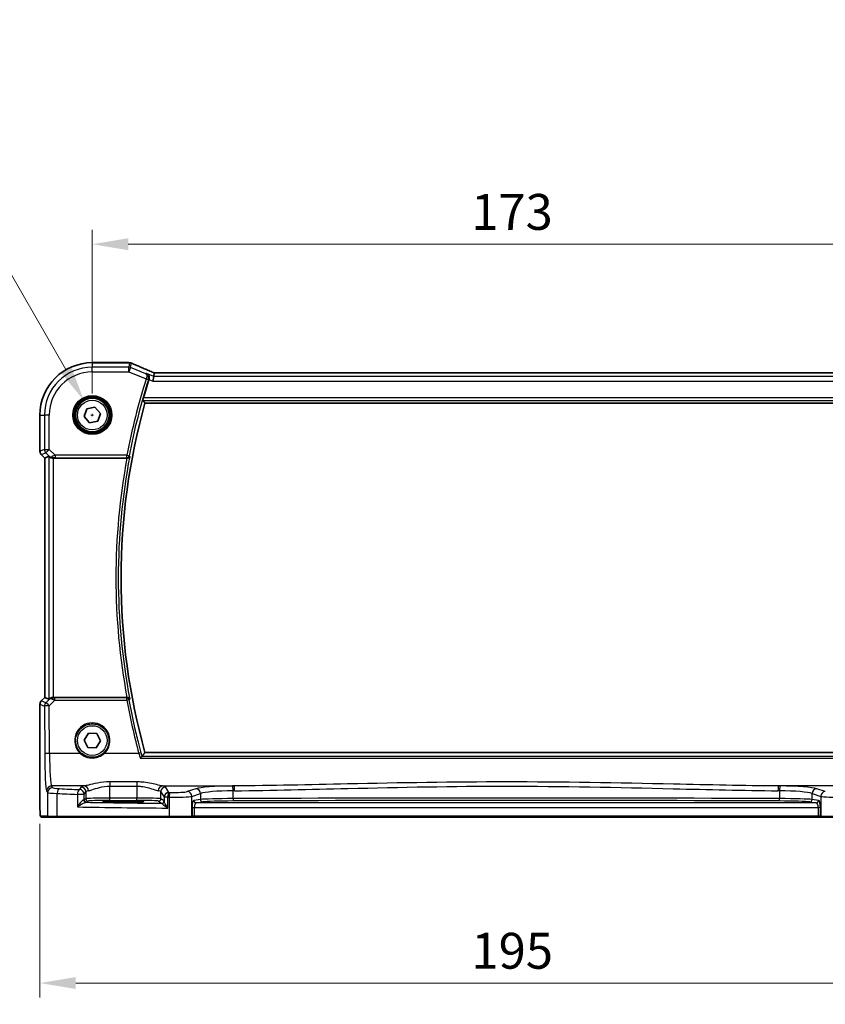
# Model space of a CAD drawing. Units: millimetres. Extents: x 0 to 6100, y 0 to 1124.
# Drawn here: x 1781 to 1949, y 378 to 584 of the extents above; entities that cross this region are included whole.
import ezdxf

# ---------------------------------------------------------------- set-up
doc = ezdxf.new("R2010")
doc.units = ezdxf.units.MM
for name, color, linetype, lineweight in [('Dimension (ISO)', 7, 'Continuous', 18), ('Visible (ISO)', 7, 'Continuous', 35), ('Visible Narrow (ISO)', 7, 'Continuous', 25)]:
    doc.layers.add(name, color=color, linetype=linetype, lineweight=lineweight)
doc.styles.add('Note Text (TK)', font='txt')
doc.dimstyles.new('Default - Method 1b (TK)', dxfattribs={"dimscale": 3, "dimtxt": 2.5, "dimasz": 2.5, "dimexe": 1, "dimexo": 1.5, "dimgap": 1, "dimtad": 1, "dimtoh": 1, "dimrnd": 1e-08, "dimdsep": 46, "dimtxsty": 'Note Text (TK)', "dimcen": 0.09, "dimdle": 5, "dimclrd": 100, "dimclre": 100, "dimclrt": 7, "dimadec": 1, "dimazin": 1, "dimtfac": 1, "dimtmove": 0, "dimatfit": 3, "dimfxl": 1, "dimtolj": 1, "dimlwd": -1, "dimlwe": -1, "dimarcsym": 0})

# ---------------------------------------------------------------- blocks, each defined once
blk = doc.blocks.new('*D25')
at = {"layer": 'Defpoints', "color": 0}
for p in [(1969.24, 537.28), (1796.24, 501.59), (1969.24, 501.59)]:
    blk.add_point(p, dxfattribs=at)
at = {"layer": 'Dimension (ISO)', "color": 100}
for p, q in [((1796.24, 506.09), (1796.24, 540.28)), ((1969.24, 506.09), (1969.24, 540.28)), ((1803.74, 537.28), (1961.74, 537.28))]:
    blk.add_line(p, q, dxfattribs=at)
for points in [[(1803.74, 538.53), (1803.74, 536.03), (1796.24, 537.28)], [(1961.74, 538.53), (1961.74, 536.03), (1969.24, 537.28)]]:
    blk.add_solid(points, dxfattribs=at)
at = {"layer": 'Dimension (ISO)', "color": 7, "insert": (1875.42, 544.03), "char_height": 7.5, "attachment_point": 4, "style": 'Note Text (TK)'}
blk.add_mtext('\\A1;173', dxfattribs=at)
blk = doc.blocks.new('*D26')
at = {"layer": 'Defpoints', "color": 0}
for p in [(1785.3, 420.66), (1980.19, 420.66), (1980.19, 382.91)]:
    blk.add_point(p, dxfattribs=at)
at = {"layer": 'Dimension (ISO)', "color": 100}
for p, q in [((1785.3, 416.16), (1785.3, 379.91)), ((1980.19, 416.16), (1980.19, 379.91)), ((1792.8, 382.91), (1972.69, 382.91))]:
    blk.add_line(p, q, dxfattribs=at)
for points in [[(1792.8, 384.16), (1792.8, 381.66), (1785.3, 382.91)], [(1972.69, 384.16), (1972.69, 381.66), (1980.19, 382.91)]]:
    blk.add_solid(points, dxfattribs=at)
at = {"layer": 'Dimension (ISO)', "color": 7, "insert": (1873.18, 389.66), "char_height": 7.5, "attachment_point": 4, "style": 'Note Text (TK)'}
blk.add_mtext('\\A1; 195', dxfattribs=at)
blk = doc.blocks.new('*D45')
at = {"layer": 'Defpoints', "color": 0}
for p in [(1794.49, 504.62), (1797.99, 498.56)]:
    blk.add_point(p, dxfattribs=at)
at = {"layer": 'Dimension (ISO)', "color": 100}
for p, q in [((1634.28, 534.13), (1777.46, 534.13)), ((1777.46, 534.13), (1790.74, 511.11)), ((1795.97, 501.59), (1796.51, 501.59)), ((1796.24, 501.32), (1796.24, 501.86))]:
    blk.add_line(p, q, dxfattribs=at)
blk.add_solid([(1791.83, 511.74), (1789.66, 510.49), (1794.49, 504.62)], dxfattribs=at)
at = {"layer": 'Dimension (ISO)', "color": 7, "insert": (1634.28, 547.96), "char_height": 7.5, "attachment_point": 4, "style": 'Note Text (TK)'}
blk.add_mtext('\\A1; 4-M4 六角穴付ボルト\\P4-M4 Countersunk hole', dxfattribs=at)

msp = doc.modelspace()

# ---------------------------------------------------------------- linework, layer by layer
at = {"layer": 'Visible (ISO)'}
for p, q in [((1803.891, 512.5333), (1796.2447, 512.5333)), ((1809.0676, 509.6672), (1809.2039, 510.3753)), ((1956.0709, 510.3761), (1809.4185, 510.3761)), ((1809.0676, 509.6672), (1808.8752, 508.6686)), ((1807.2506, 504.0871), (1958.2388, 504.0871)), ((1794.5452, 501.2528), (1795.1055, 502.8918)), ((1795.1055, 502.8918), (1796.805, 503.226)), ((1796.805, 503.226), (1797.9442, 501.9213)), ((1785.2985, 501.5871), (1785.2985, 494.0236)), ((1795.6844, 499.9482), (1794.5452, 501.2528)), ((1797.3839, 500.2824), (1795.6844, 499.9482)), ((1797.9442, 501.9213), (1797.3839, 500.2824)), ((1786.2985, 492.6094), (1785.5914, 493.3165)), ((1786.2985, 492.6094), (1786.2999, 492.6099)), ((1786.2985, 442.5648), (1786.2985, 492.6094)), ((1787.1646, 492.9681), (1786.2999, 492.6099)), ((1788.1632, 492.5871), (1803.4806, 492.5871)), ((1785.5914, 441.8577), (1786.2985, 442.5648)), ((1786.2985, 442.5648), (1786.2999, 442.5642)), ((1787.1646, 442.2061), (1786.2999, 442.5642)), ((1803.4806, 442.5871), (1788.1632, 442.5871)), ((1785.2985, 441.1506), (1785.2985, 420.6622)), ((1794.5136, 433.6445), (1795.4289, 435.115)), ((1795.4289, 435.115), (1797.16, 435.0575)), ((1797.16, 435.0575), (1797.9758, 433.5296)), ((1795.3294, 432.1166), (1794.5136, 433.6445)), ((1797.0605, 432.0592), (1795.3294, 432.1166)), ((1797.9758, 433.5296), (1797.0605, 432.0592)), ((1958.2388, 431.0871), (1807.2506, 431.0871)), ((1803.7447, 420.965), (1801.7447, 420.965)), ((1801.7447, 420.7374), (1803.7447, 420.7374)), ((1785.6257, 417.5871), (1787.1099, 417.5871)), ((1789.0079, 417.5871), (1787.1099, 417.5871)), ((1812.3357, 417.5871), (1789.0079, 417.5871)), ((1816.8576, 417.5871), (1812.3357, 417.5871)), ((1816.8576, 417.5871), (1816.9022, 417.5871)), ((1816.9022, 417.5871), (1817.5784, 417.5871)), ((1817.5784, 417.5871), (1947.911, 417.5871)), ((1947.911, 417.5871), (1948.5872, 417.5871)), ((1948.5872, 417.5871), (1948.6318, 417.5871)), ((1953.1537, 417.5871), (1948.6318, 417.5871))]:
    msp.add_line(p, q, dxfattribs=at)
msp.add_circle((1796.2447, 501.5871), 3.5, dxfattribs=at)
for centre, radius, start, end in [((1796.2447, 501.5871), 10.9462, 90, 180), ((1803.891, 511.5333), 1, 87.615191, 90), ((1804.0406, 511.5271), 1, 66.057538, 87.659221), ((1937.8161, 467.5871), 136.1838, 162.30173, 163.985455), ((1937.8161, 467.5871), 135.5714, 164.381502, 195.618498), ((1786.2985, 494.0236), 1, 180, 225), ((1786.2985, 441.1506), 1, 135, 180)]:
    msp.add_arc(centre, radius, start, end, dxfattribs=at)
for centre, major_axis, ratio, start_param, end_param in [((1816.9195, 513.3697), (20.7909, -0.005), 0.05176438, 4.03772351, 4.04685797), ((1809.8215, 510.2476), (-2.0245, 0.8102), 0.05045404, 1.18174772, 1.28674367), ((1809.4185, 510.4725), (-1.8935, 0), 0.05094445, 1.45936294, 1.57080424), ((1788.1632, 491.9656), (-0.9993, 1.0021), 0.03700701, 5.73664382, 6.2679172), ((1788.1632, 492.4996), (1, 0), 0.08748866, 1.57079633, 1.70494446), ((1788.1632, 443.2086), (-0.9993, -1.0021), 0.03700701, 0.01526811, 0.54654149), ((1788.1632, 442.6746), (-1, 0), 0.08748866, 1.4366482, 1.57079633), ((1801.7447, 420.8512), (-3.2582, 0), 0.0349208, 4.71238898, 7.85398163), ((1803.7447, 420.8512), (3.2582, 0), 0.0349208, 4.71238898, 7.85398163)]:
    msp.add_ellipse(centre, major_axis=major_axis, ratio=ratio, start_param=start_param, end_param=end_param, dxfattribs=at)
for points, knots in [([(1809.0158, 510.4604), (1808.6896, 510.5989), (1808.3671, 510.7363), (1807.7301, 511.0089), (1807.4156, 511.144), (1806.7956, 511.4115), (1806.49, 511.544), (1805.8886, 511.8059), (1805.5928, 511.9353), (1805.0115, 512.1908), (1804.7262, 512.3169), (1804.4464, 512.4411)], [-1.303050328, -1.303050328, -1.303050328, -1.303050328, -1.252154027, -1.252154027, -1.201257727, -1.201257727, -1.150361426, -1.150361426, -1.099465126, -1.099465126, -1.048568826, -1.048568826, -1.048568826, -1.048568826]), ([(1807.5957, 510.2559), (1807.5969, 510.2554), (1807.5982, 510.2548), (1807.7361, 510.1895), (1807.8593, 510.0866), (1808.0211, 509.8535), (1808.0748, 509.7391), (1808.1306, 509.5116), (1808.1421, 509.4053), (1808.1319, 509.1995), (1808.1151, 509.1037), (1808.0849, 509.0098)], [-0.000606705, -0.000606705, -0.000606705, -0.000606705, 0, 0, 0.066869845, 0.066869845, 0.113812201, 0.113812201, 0.149142015, 0.149142015, 0.179082891, 0.179082891, 0.179082891, 0.179082891]), ([(1806.8169, 504.6596), (1806.8134, 504.6644), (1806.8123, 504.678), (1806.8162, 504.7276), (1806.8225, 504.7675), (1806.8405, 504.8589), (1806.8536, 504.9166), (1806.8838, 505.037), (1806.9006, 505.0992), (1806.9174, 505.1577)], [0.0031498098, 0.0031498098, 0.0031498098, 0.0031498098, 0.0189200927, 0.0189200927, 0.0378401854, 0.0378401854, 0.0571706751, 0.0571706751, 0.075250625, 0.075250625, 0.075250625, 0.075250625]), ([(1787.3288, 492.8409), (1787.3368, 492.8338), (1787.345, 492.8267), (1787.4142, 492.7694), (1787.4943, 492.7164), (1787.6835, 492.6334), (1787.7929, 492.6037), (1787.9441, 492.5879), (1787.9863, 492.5858), (1788.0295, 492.5863)], [0.3797471219, 0.3797471219, 0.3797471219, 0.3797471219, 0.3845079388, 0.3845079388, 0.4191014132, 0.4191014132, 0.4536948877, 0.4536948877, 0.4663146534, 0.4663146534, 0.4663146534, 0.4663146534]), ([(1803.5338, 492.5868), (1803.5851, 492.5864), (1803.6349, 492.593), (1803.7402, 492.6205), (1803.793, 492.6441), (1803.8937, 492.7072), (1803.9391, 492.749), (1804.0121, 492.8424), (1804.0391, 492.8952), (1804.0555, 492.9506), (1804.0558, 492.9515), (1804.056, 492.9524)], [-0.0835981218, -0.0835981218, -0.0835981218, -0.0835981218, -0.0679825358, -0.0679825358, -0.0483815629, -0.0483815629, -0.0249015531, -0.0249015531, 0, 0, 0.0004310569, 0.0004310569, 0.0004310569, 0.0004310569]), ([(1787.3288, 442.3333), (1787.3333, 442.3373), (1787.3379, 442.3413), (1787.4149, 442.4071), (1787.5258, 442.4771), (1787.7277, 442.553), (1787.8333, 442.5781), (1787.9723, 442.5874), (1788.0009, 442.5881), (1788.0295, 442.5879)], [0.0613254841, 0.0613254841, 0.0613254841, 0.0613254841, 0.0640488287, 0.0640488287, 0.1063173925, 0.1063173925, 0.1386693278, 0.1386693278, 0.1469168433, 0.1469168433, 0.1469168433, 0.1469168433]), ([(1804.056, 442.2217), (1804.0558, 442.2227), (1804.0555, 442.2236), (1804.0422, 442.2686), (1804.022, 442.3115), (1803.9689, 442.3903), (1803.9363, 442.4267), (1803.8529, 442.4959), (1803.7998, 442.5278), (1803.6922, 442.5684), (1803.6412, 442.5806), (1803.5696, 442.5868), (1803.5518, 442.5875), (1803.5338, 442.5873)], [-0.0833207194, -0.0833207194, -0.0833207194, -0.0833207194, -0.0828930131, -0.0828930131, -0.0629091441, -0.0629091441, -0.0437040443, -0.0437040443, -0.0219991688, -0.0219991688, -0.0054245849, -0.0054245849, 0, 0, 0, 0]), ([(1806.2632, 429.892), (1806.264, 429.893), (1806.2648, 429.894), (1806.3057, 429.9443), (1806.3459, 429.992), (1806.4223, 430.0795), (1806.4587, 430.1198), (1806.5285, 430.1929), (1806.5613, 430.2249), (1806.6069, 430.2637), (1806.6224, 430.2747), (1806.6331, 430.2789)], [-0.0809346941, -0.0809346941, -0.0809346941, -0.0809346941, -0.080546833, -0.080546833, -0.0612932494, -0.0612932494, -0.0425823631, -0.0425823631, -0.0223512849, -0.0223512849, -0.0075146244, -0.0075146244, -0.0075146244, -0.0075146244]), ([(1785.6193, 417.5871), (1785.6028, 417.5871), (1785.587, 417.5887), (1785.5673, 417.5925), (1785.5637, 417.5933), (1785.555, 417.5954), (1785.5501, 417.5967), (1785.5358, 417.6013), (1785.5267, 417.6052), (1785.5045, 417.6164), (1785.4929, 417.6243), (1785.4606, 417.6493), (1785.4466, 417.665), (1785.3899, 417.7384), (1785.3859, 417.7852), (1785.3617, 417.9547), (1785.351, 418.0891), (1785.3365, 418.3464), (1785.3317, 418.4506), (1785.3199, 418.7563), (1785.314, 418.9747), (1785.3005, 419.6649), (1785.2985, 420.1708), (1785.2985, 420.6622)], [0, 0, 0, 0, 0.012766906, 0.012766906, 0.01463081, 0.01463081, 0.016461258, 0.016461258, 0.020132349, 0.020132349, 0.026500678, 0.026500678, 0.041208578, 0.041208578, 0.101047017, 0.101047017, 0.171185477, 0.171185477, 0.211695059, 0.211695059, 0.283160241, 0.283160241, 0.430585526, 0.430585526, 0.430585526, 0.430585526])]:
    msp.add_open_spline(points, degree=3, knots=knots, dxfattribs=at)
for points, degree in [([(1809.2079, 510.3767), (1809.2055, 510.3767), (1809.2041, 510.3762), (1809.2039, 510.3753)], 3), ([(1808.0849, 509.0098), (1808.0825, 509.0024), (1808.0801, 508.9949), (1808.0778, 508.9876)], 3), ([(1806.8169, 504.6596), (1807.0338, 504.3729), (1807.2506, 504.0871)], 2), ([(1803.5338, 492.5868), (1803.5156, 492.587), (1803.4977, 492.5871), (1803.4806, 492.5871)], 3), ([(1803.4806, 442.5871), (1803.4977, 442.5871), (1803.5156, 442.5872), (1803.5338, 442.5873)], 3), ([(1806.6331, 430.2789), (1806.6385, 430.2811), (1806.6421, 430.2833), (1806.6438, 430.2855)], 3), ([(1807.2506, 431.0871), (1806.9472, 430.6872), (1806.6438, 430.2855)], 2), ([(1785.6201, 417.5871), (1785.6199, 417.5871), (1785.6225, 417.5871), (1785.6257, 417.5871)], 3)]:
    msp.add_open_spline(points, degree=degree, dxfattribs=at)
at = {"layer": 'Visible Narrow (ISO)'}
for p, q in [((1796.2447, 512.5319), (1796.2447, 512.5333)), ((1796.2447, 512.5319), (1803.891, 512.5319)), ((1796.2447, 512.5319), (1796.2447, 511.5886)), ((1804.0406, 512.5258), (1803.8601, 511.5886)), ((1803.891, 512.5333), (1803.891, 512.5319)), ((1804.231, 511.5172), (1804.4115, 512.4543)), ((1803.8601, 511.5886), (1796.2447, 511.5886)), ((1796.2447, 510.59), (1796.2447, 511.5886)), ((1796.2447, 510.59), (1803.8601, 510.59)), ((1803.8601, 510.59), (1803.8601, 511.5886)), ((1804.231, 511.5172), (1803.8601, 510.59)), ((1803.8601, 510.59), (1807.5052, 509.1319)), ((1807.4496, 510.2297), (1804.231, 511.5172)), ((1809.0676, 509.6672), (1807.5957, 510.2559)), ((1809.4185, 510.3747), (1809.4185, 510.3761)), ((1809.4185, 510.3747), (1956.0709, 510.3747)), ((1807.5052, 509.1319), (1807.9797, 508.9806)), ((1808.0778, 508.9876), (1808.8752, 508.6686)), ((1808.8752, 508.6686), (1956.6142, 508.6686)), ((1956.4219, 509.6672), (1809.0676, 509.6672)), ((1806.8169, 504.6596), (1958.6725, 504.6596)), ((1958.5721, 505.1577), (1806.9174, 505.1577)), ((1785.2999, 501.5871), (1785.2985, 501.5871)), ((1785.2999, 494.0236), (1785.2999, 501.5871)), ((1785.2999, 501.5871), (1786.2432, 501.5871)), ((1786.2432, 501.5871), (1786.2432, 494.4143)), ((1787.2418, 501.5871), (1786.2432, 501.5871)), ((1787.2418, 494.4143), (1787.2418, 501.5871)), ((1785.2999, 494.0236), (1785.2985, 494.0236)), ((1786.2432, 494.4143), (1785.2999, 494.0236)), ((1786.2432, 494.4143), (1787.2418, 494.4143)), ((1787.2418, 494.4143), (1786.5357, 493.7082)), ((1788.4797, 493.1765), (1787.2418, 494.4143)), ((1785.5914, 493.3165), (1785.5924, 493.3174)), ((1785.5924, 493.3174), (1786.5357, 493.7082)), ((1786.2999, 492.6099), (1785.5924, 493.3174)), ((1786.2999, 442.5642), (1786.2999, 492.6099)), ((1786.5357, 493.7082), (1787.3154, 492.9285)), ((1787.1646, 492.9681), (1787.1646, 442.2061)), ((1787.3154, 492.9285), (1787.3288, 492.8409)), ((1788.0171, 492.6671), (1788.0295, 492.5863)), ((1788.1632, 442.5871), (1788.1632, 492.5871)), ((1803.458, 493.1765), (1788.4797, 493.1765)), ((1788.4797, 493.1765), (1788.4797, 492.6784)), ((1788.4797, 492.6784), (1803.458, 492.6784)), ((1803.458, 493.1765), (1803.9473, 493.0833)), ((1803.458, 492.6784), (1803.458, 493.1765)), ((1785.5924, 441.8567), (1786.2999, 442.5642)), ((1787.3288, 442.3333), (1787.3142, 442.2379)), ((1788.0162, 442.501), (1788.0295, 442.5879)), ((1788.4356, 442.0369), (1788.4356, 442.4914)), ((1803.4544, 442.4914), (1788.4356, 442.4914)), ((1803.4544, 442.0369), (1803.4544, 442.4914)), ((1785.2985, 441.1506), (1785.2999, 441.1506)), ((1785.2999, 441.1506), (1786.2514, 440.7565)), ((1785.2999, 420.6622), (1785.2999, 441.1506)), ((1785.5924, 441.8567), (1785.5914, 441.8577)), ((1786.5439, 441.4626), (1785.5924, 441.8567)), ((1786.2514, 440.7565), (1786.297, 430.819)), ((1787.3142, 442.2379), (1786.5439, 441.4626)), ((1787.25, 440.8436), (1788.4356, 442.0369)), ((1787.2956, 430.9062), (1787.25, 440.8436)), ((1788.4356, 442.0369), (1803.4544, 442.0369)), ((1793.7186, 430.9062), (1787.2956, 430.9062)), ((1805.9725, 430.9062), (1798.7708, 430.9062)), ((1958.8564, 430.2789), (1806.6331, 430.2789)), ((1806.2632, 429.892), (1959.2263, 429.892)), ((1794.5597, 424.0884), (1787.7005, 424.0884)), ((1787.9088, 423.7408), (1787.7005, 424.0884)), ((1793.9019, 423.8755), (1793.5755, 423.3305)), ((1799.8937, 424.9391), (1799.8937, 424.0564)), ((1805.5811, 424.9391), (1799.8937, 424.9391)), ((1799.8937, 424.0564), (1805.5811, 424.0564)), ((1799.8937, 421.5699), (1799.8937, 424.0564)), ((1805.5811, 424.9391), (1805.5811, 424.0564)), ((1805.5811, 424.0564), (1805.5811, 421.5699)), ((1810.9152, 424.0884), (1825.8622, 424.0884)), ((1812.2542, 422.7382), (1811.5729, 423.8755)), ((1954.5743, 424.0884), (1939.6273, 424.0884)), ((1786.7019, 423.0922), (1786.9102, 422.7446)), ((1786.9102, 422.7446), (1786.9102, 417.7871)), ((1788.9081, 417.7871), (1788.9081, 422.5309)), ((1794.5741, 422.3343), (1793.1259, 422.3343)), ((1793.1259, 422.3343), (1793.1259, 419.7053)), ((1794.5741, 422.3343), (1794.9006, 422.8793)), ((1794.5741, 421.2035), (1794.5741, 422.3343)), ((1794.9006, 422.8793), (1794.9006, 421.421)), ((1810.5743, 422.8793), (1811.2555, 421.742)), ((1810.5743, 421.421), (1810.5743, 422.8793)), ((1812.027, 421.742), (1811.2555, 421.742)), ((1811.2555, 421.742), (1811.2555, 420.9181)), ((1812.027, 419.4689), (1812.027, 421.742)), ((1812.2909, 421.7368), (1812.2909, 417.7871)), ((1817.8795, 423.5068), (1816.0849, 422.9208)), ((1817.0508, 421.9246), (1818.8454, 422.5106)), ((1817.0508, 417.7871), (1817.0508, 421.9246)), ((1818.8454, 422.5106), (1818.8454, 421.263)), ((1825.6558, 421.4554), (1825.6558, 423.089)), ((1939.8337, 423.089), (1939.8337, 421.4554)), ((1946.644, 422.5106), (1948.4386, 421.9246)), ((1946.644, 421.263), (1946.644, 422.5106)), ((1949.4045, 422.9208), (1947.6099, 423.5068)), ((1948.4386, 421.9246), (1948.4386, 417.7871)), ((1785.2999, 420.6622), (1785.2985, 420.6622)), ((1794.9006, 421.421), (1794.5741, 421.2035)), ((1795.0734, 420.7038), (1795.3999, 420.9213)), ((1799.8937, 421.0702), (1799.8937, 421.5699)), ((1805.5811, 421.5699), (1799.8937, 421.5699)), ((1799.8937, 421.0702), (1805.5811, 421.0702)), ((1801.7447, 420.7374), (1801.7447, 420.965)), ((1803.7447, 420.7374), (1803.7447, 420.965)), ((1805.5811, 421.0702), (1805.5811, 421.5699)), ((1810.075, 420.9213), (1810.7355, 420.4812)), ((1811.2348, 420.9809), (1810.5743, 421.421)), ((1818.8454, 421.263), (1817.4833, 421.0855)), ((1817.9663, 420.5858), (1819.3284, 420.7633)), ((1947.5232, 420.5858), (1817.9663, 420.5858)), ((1946.1611, 420.7633), (1947.5232, 420.5858)), ((1948.0061, 421.0855), (1946.644, 421.263)), ((1786.9102, 417.7871), (1785.4259, 417.7871)), ((1786.9102, 417.7871), (1788.9081, 417.7871)), ((1788.9081, 417.7871), (1812.2909, 417.7871)), ((1812.2909, 417.7871), (1817.0508, 417.7871)), ((1817.0954, 417.7871), (1817.0508, 417.7871)), ((1817.0954, 419.5864), (1817.5784, 419.5864)), ((1817.0954, 419.5864), (1817.0954, 417.7871)), ((1817.5784, 417.7871), (1817.0954, 417.7871)), ((1817.5784, 417.7871), (1817.5784, 419.5864)), ((1817.5784, 419.5864), (1947.911, 419.5864)), ((1817.5784, 417.7871), (1817.5784, 417.5871)), ((1947.911, 417.7871), (1817.5784, 417.7871)), ((1948.394, 419.5864), (1947.911, 419.5864)), ((1947.911, 419.5864), (1947.911, 417.7871)), ((1947.911, 417.7871), (1947.911, 417.5871)), ((1948.394, 417.7871), (1947.911, 417.7871)), ((1948.394, 417.7871), (1948.394, 419.5864)), ((1948.4386, 417.7871), (1948.394, 417.7871)), ((1948.4386, 417.7871), (1953.1985, 417.7871))]:
    msp.add_line(p, q, dxfattribs=at)
for centre, radius in [((1796.2447, 501.5871), 4.0898), ((1796.2447, 501.5871), 3.8899), ((1796.2447, 501.5871), 3.7567), ((1796.2447, 501.5871), 3.5569), ((1796.2447, 501.5871), 3.1), ((1796.2447, 433.5871), 3.1)]:
    msp.add_circle(centre, radius, dxfattribs=at)
for centre, radius, start, end in [((1796.2447, 501.5871), 10.9448, 90, 180), ((1796.2447, 501.5871), 10.0015, 90, 180), ((1796.2447, 501.5871), 9.0029, 90, 180), ((1937.8161, 467.5871), 136.7732, 162.317034, 169.216782), ((1937.8161, 467.5871), 136.2752, 162.317034, 169.216782), ((1937.8161, 467.5871), 136.642, 169.457791, 190.542209), ((1937.8161, 467.5871), 136.1439, 169.262315, 190.737685)]:
    msp.add_arc(centre, radius, start, end, dxfattribs=at)
for centre, major_axis, ratio, start_param, end_param in [((1803.891, 511.5333), (0.0416, 0.9991), 0.62181619, 0, 0.06687621), ((1816.9561, 513.3936), (21, 0), 0.05240778, 4.04090736, 4.04997482), ((1804.0406, 511.5271), (0.0408, 0.9992), 0.61470301, 0, 0.06640109), ((1804.0406, 511.5271), (0.982, -0.1891), 0.99857882, 1.38080706, 1.76078559), ((1804.0406, 511.5271), (0.4058, 0.914), 0.58047237, 0, 0.06431702), ((1817.3269, 508.2228), (-20.996, 8.4215), 0.04864093, 0.92788963, 1.18237113), ((1803.8601, 510.59), (-0.982, 0.1891), 0.99857882, 4.52239971, 4.90237825), ((1808.6251, 509.5399), (0.3907, 0.9205), 0.36965282, 0, 0.05635532), ((1809.7894, 510.2534), (-1.9996, 0.802), 0.04864093, 1.18237113, 1.29691187), ((1809.4185, 510.4795), (2, 0), 0.05240778, 4.60488983, 4.71238898), ((1807.5088, 509.1432), (0.476, -0.1529), 0.02357626, 0.08729079, 1.56914967), ((1786.2985, 494.0236), (-0.3827, 0.9239), 0.99839497, 1.17866484, 1.96292781), ((1787.2418, 494.4143), (0.3827, -0.9239), 0.99839497, 4.3202575, 5.10452046), ((1788.0215, 493.6346), (-0.729, -0.6851), 0.46466527, 0.06680435, 0.85092148), ((1788.0215, 493.6346), (0.904, 0.4362), 0.95591855, 3.49172326, 4.27584039), ((1788.5234, 493.1327), (-1.0614, -0.3524), 0.0494607, 4.73719015, 5.47150947), ((1788.0171, 493.1652), (0.0295, -0.4991), 0.55941635, 5.1735807, 6.17784264), ((1788.5234, 492.6346), (-0.7085, 0.0027), 0.06162707, 4.77440992, 5.50872924), ((1803.458, 493.1765), (0.3852, 0.3188), 0.9936138, 4.02423702, 5.40054094), ((1788.0203, 441.5318), (-0.9046, 0.4343), 0.95837897, 5.14776572, 5.93188285), ((1788.0203, 441.5318), (0.7308, -0.6831), 0.49764186, 2.28986789, 3.07398502), ((1788.0162, 442.0029), (0.0278, 0.4992), 0.53585557, 0.10341144, 1.07074075), ((1788.5228, 442.5357), (-0.7089, -0.0055), 0.06194438, 0.77415955, 1.4469117), ((1803.4544, 441.9933), (-0.3852, 0.3188), 0.99361393, 4.02425018, 5.40052778), ((1786.2985, 441.1506), (0.3827, 0.9239), 0.99839497, 1.17866484, 1.96292781), ((1787.25, 440.7565), (-0.3827, -0.9239), 0.99839497, 4.3202575, 5.10452046), ((1787.25, 440.7565), (-1, -0.0046), 0.08715483, 4.71198937, 6.23062524), ((1787.25, 440.7565), (-0.7094, 0.7048), 0.06194553, 4.77385531, 6.23072459), ((1788.5228, 442.0376), (-1.0624, 0.3494), 0.02501308, 0.82404741, 1.49679956), ((1803.4544, 441.9933), (0.4919, 0.0899), 0.08574721, 0.08758989, 1.55513226), ((1937.8161, 466.5852), (0, -136.5897), 0.99997071, 4.89309359, 4.97666723), ((1796.2447, 433.5932), (0, 3.688), 0.99999533, 3.89612731, 8.6702433), ((1787.2956, 430.819), (-1, -0.0046), 0.08715483, 4.71198937, 6.23062524), ((1786.7407, 431.5599), (0, -8.5), 0.05240778, 4.79965544, 6.19591884), ((1787.7394, 431.5599), (0, 7.5), 0.05939548, 1.65806279, 3.05432619), ((1793.7186, 430.8888), (0.137, 0.1457), 0.05981817, 0.03496923, 1.50725288), ((1798.7708, 430.8888), (-0.137, 0.1457), 0.05981817, 4.77593243, 6.24821608), ((1805.9725, 430.8626), (0.4826, 0.1306), 0.08415178, 0.0875779, 1.5480288), ((1787.7005, 423.0922), (0.8579, 0.5139), 0.9948398, 1.03337295, 2.59960788), ((1799.8937, 423.848), (-6, 0), 0.08748866, 5.80755017, 6.23082543), ((1793.9019, 422.8793), (-0.8579, 0.5139), 0.9948398, 3.68357743, 5.24981236), ((1794.5597, 423.0922), (-0.1675, 0.9859), 0.88632526, 4.56296346, 6.09384029), ((1810.9152, 423.0922), (0.1675, 0.9859), 0.88632526, 0.18934501, 1.72022185), ((1811.5729, 422.8793), (0.8579, 0.5139), 0.9948398, 1.03337295, 2.59960788), ((1805.5811, 423.848), (-6, 0), 0.08748866, 3.19395253, 3.61722779), ((1826.5728, 423.303), (-9, 0), 0.08748866, 4.82727349, 6.02138592), ((1882.7447, 380.7144), (-499.0196, 0), 0.08748866, 4.82662589, 4.82727349), ((1825.5411, 423.089), (-0.0101, 0.9999), 0.1146262, 4.71123177, 6.19533834), ((1825.8622, 423.0922), (-0.01, 0.9999), 0.11398294, 4.7112448, 6.1953449), ((1939.6273, 423.0922), (0.01, 0.9999), 0.11398294, 0.08784041, 1.5719405), ((1882.7447, 380.7144), (-499.0196, 0), 0.08748866, 4.59750447, 4.59815207), ((1939.9483, 423.089), (0.0101, 0.9999), 0.1146262, 0.08784697, 1.57195354), ((1938.9166, 423.303), (-9, 0), 0.08748866, 3.40339204, 4.59750447), ((1787.9088, 422.7446), (0.8579, 0.5139), 0.9948398, 1.03337295, 2.59960788), ((1790.9047, 422.7583), (4, 0), 0.0656165, 3.19395253, 4.1897781), ((1790.9047, 423.7545), (-3, 0), 0.08748866, 0.05235988, 1.04818544), ((1789.4072, 422.5309), (0.0503, 0.9987), 0.49866896, 0.10071992, 1.59592217), ((1831.3354, 428.899), (85, 0), 0.08645939, 4.1897781, 4.24615809), ((1831.3354, 429.8952), (-84, 0), 0.08748866, 1.04818544, 1.10456544), ((1793.5755, 422.3343), (0.044, 0.999), 0.44917542, 0.09770574, 1.59056969), ((1793.5755, 422.3343), (-0.8579, 0.5139), 0.9948398, 3.68357743, 5.24981236), ((1799.8937, 422.8518), (5, 0), 0.1049864, 2.66595752, 3.08923278), ((1805.5811, 422.8518), (5, 0), 0.1049864, 0.05235988, 0.47563514), ((1812.2542, 421.742), (-0.8579, -0.5139), 0.9948398, 4.1749656, 5.74120053), ((1812.2542, 421.742), (0.0204, 0.9998), 0.227112, 0.08961425, 1.575431), ((1831.3354, 428.899), (85, 0), 0.08645939, 4.48323177, 4.4864183), ((1831.3354, 429.8952), (-84, 0), 0.08748866, 1.34163911, 1.34482565), ((1812.5149, 421.7368), (0.0201, 0.9998), 0.22400944, 0.08954802, 1.57530189), ((1813.1871, 421.9925), (4, 0), 0.0656165, 4.4864183, 6.02138592), ((1813.1871, 422.9887), (-3, 0), 0.08748866, 1.34482565, 2.87979327), ((1816.0849, 421.9246), (-0.3104, 0.9506), 0.9624951, 4.40789574, 5.95613258), ((1817.8795, 422.5106), (-0.3104, 0.9506), 0.9624951, 4.40789574, 5.95613258), ((1826.5728, 422.3068), (8, 0), 0.09842475, 1.68568084, 2.87979327), ((1882.7447, 379.7182), (498.0196, 0), 0.08766434, 1.68503324, 1.68568084), ((1882.7447, 379.7182), (498.0196, 0), 0.08766434, 1.45591182, 1.45655942), ((1938.9166, 422.3068), (8, 0), 0.09842475, 0.26179939, 1.45591182), ((1947.6099, 422.5106), (0.3104, 0.9506), 0.9624951, 0.32705272, 1.87528957), ((1949.4045, 421.9246), (0.3104, 0.9506), 0.9624951, 0.32705272, 1.87528957), ((1952.3023, 421.9925), (4, 0), 0.0656165, 3.40339204, 4.93835966), ((1831.3354, 422.3256), (85, 0), 0.03450994, 4.24615809, 4.48323177), ((1793.5755, 421.2062), (-1, 0), 0.05238115, 2.65283205, 3.08923278), ((1794.8998, 421.1816), (0.0328, -0.4989), 0.88249612, 4.6545041, 6.20891326), ((1795.0734, 421.2035), (-0.2773, 0.4161), 0.99802286, 0.98394114, 2.55291097), ((1793.5755, 420.7065), (1.5, 0), 0.03492077, 5.79442471, 6.23082543), ((1831.3354, 423.3249), (-84, 0), 0.03492077, 1.12213881, 1.32303304), ((1799.8937, 421.4128), (-5, 0), 0.03142869, 4.71238898, 6.23082543), ((1795.3999, 421.421), (-0.2773, 0.4161), 0.99802286, 0.98394114, 2.55291097), ((1799.8937, 420.9131), (4.5, 0), 0.03492077, 1.57079633, 3.08923278), ((1805.5811, 421.4128), (-5, 0), 0.03142869, 3.19395253, 4.71238898), ((1805.5811, 420.9131), (4.5, 0), 0.03492077, 0.05235988, 1.57079633), ((1810.075, 421.421), (0.2773, 0.4161), 0.99802286, 3.73027434, 5.29924417), ((1810.7355, 420.9809), (0.2773, 0.4161), 0.99802286, 3.73027434, 5.29924417), ((1810.7562, 420.9181), (0.4919, 0.0895), 0.95968156, 4.60155662, 6.09590275), ((1817.4973, 419.5864), (0, -1.5), 0.26794919, 3.17649924, 4.71238898), ((1817.9663, 421.0855), (0.0646, -0.4958), 0.96537679, 4.58723281, 6.14899636), ((1817.9803, 419.5864), (0, 1), 0.40192379, 0.03490659, 1.57079633), ((1826.5728, 421.1952), (-8, 0), 0.03273822, 4.82727349, 6.02138592), ((1819.3284, 421.263), (0.0646, -0.4958), 0.96537679, 4.58723281, 6.14899636), ((1826.5728, 420.6955), (7.5, 0), 0.03492077, 1.68568084, 2.87979327), ((1882.7447, 404.1962), (-498.0196, 0), 0.03488571, 4.59750447, 4.82727349), ((1825.7131, 421.4554), (0.002, -0.5), 0.11463104, 4.71192706, 6.248047), ((1882.7447, 403.6965), (497.5196, 0), 0.03492077, 1.45591182, 1.68568084), ((1939.7764, 421.4554), (-0.002, -0.5), 0.11463104, 0.03513831, 1.57125824), ((1938.9166, 420.6955), (7.5, 0), 0.03492077, 0.26179939, 1.45591182), ((1938.9166, 421.1952), (-8, 0), 0.03273822, 3.40339204, 4.59750447), ((1946.1611, 421.263), (-0.0646, -0.4958), 0.96537679, 0.13418895, 1.6959525), ((1947.5232, 421.0855), (-0.0646, -0.4958), 0.96537679, 0.13418895, 1.6959525), ((1947.5091, 419.5864), (0, -1), 0.40192379, 1.57079633, 3.10668607), ((1947.9921, 419.5864), (0, 1.5), 0.26794919, 4.71238898, 6.24827872), ((1785.6257, 417.7871), (0, -0.2), 0.99862953, 4.71238898, 6.28318531), ((1787.1099, 417.7871), (0, -0.2), 0.99862953, 4.71238898, 6.28318531), ((1789.0079, 417.7871), (0, -0.2), 0.49914422, 4.71238898, 6.28318531), ((1812.3357, 417.7871), (0, -0.2), 0.22405247, 4.71238898, 6.28318531), ((1816.8576, 417.7871), (0, -0.2), 0.96592583, 0, 1.57079633), ((1816.9022, 417.7871), (0, -0.2), 0.96592583, 0, 1.57079633), ((1948.5872, 417.7871), (0, -0.2), 0.96592583, 4.71238898, 6.28318531), ((1948.6318, 417.7871), (0, -0.2), 0.96592583, 4.71238898, 6.28318531)]:
    msp.add_ellipse(centre, major_axis=major_axis, ratio=ratio, start_param=start_param, end_param=end_param, dxfattribs=at)
for points in [[(1807.5957, 510.2559), (1807.547, 510.2472), (1807.4983, 510.2385), (1807.4496, 510.2297)], [(1808.0849, 509.0098), (1808.0849, 509.0098), (1808.0849, 509.0098), (1808.0849, 509.0098)], [(1803.5336, 492.5871), (1803.5337, 492.587), (1803.5337, 492.5869), (1803.5338, 492.5868)], [(1803.5338, 442.5873), (1803.5337, 442.5872), (1803.5337, 442.5872), (1803.5336, 442.5871)], [(1805.9725, 430.9062), (1806.0709, 430.5654), (1806.1681, 430.2264), (1806.2632, 429.892)], [(1806.6438, 430.2855), (1806.5806, 430.521), (1806.5167, 430.7582), (1806.4523, 430.9963)]]:
    msp.add_open_spline(points, degree=3, dxfattribs=at)
for points, knots in [([(1807.9833, 508.9919), (1807.9981, 509.0382), (1808.0096, 509.0858), (1808.0307, 509.2096), (1808.035, 509.2851), (1808.0281, 509.4385), (1808.0152, 509.5161), (1807.978, 509.6518), (1807.9548, 509.7122), (1807.8836, 509.8571), (1807.8297, 509.9346), (1807.6764, 510.1018), (1807.567, 510.1787), (1807.4496, 510.2297)], [-0.0884416783, -0.0884416783, -0.0884416783, -0.0884416783, -0.081133756, -0.081133756, -0.0694410803, -0.0694410803, -0.056531559, -0.056531559, -0.044998484, -0.044998484, -0.0268080959, -0.0268080959, 0.0004134573, 0.0004134573, 0.0004134573, 0.0004134573]), ([(1807.4496, 510.2297), (1807.504, 510.2004), (1807.5494, 510.1457), (1807.6021, 510.0132), (1807.6172, 509.9491), (1807.6294, 509.8246), (1807.6309, 509.7716), (1807.6263, 509.6504), (1807.6191, 509.5797), (1807.5948, 509.437), (1807.5787, 509.3657), (1807.5446, 509.2463), (1807.5296, 509.1999), (1807.5132, 509.1542)], [-0.0004134573, -0.0004134573, -0.0004134573, -0.0004134573, 0.0268080959, 0.0268080959, 0.044998484, 0.044998484, 0.056531559, 0.056531559, 0.0694410803, 0.0694410803, 0.081133756, 0.081133756, 0.0884416783, 0.0884416783, 0.0884416783, 0.0884416783]), ([(1807.5132, 509.1542), (1807.5118, 509.1505), (1807.5105, 509.1468), (1807.5078, 509.1394), (1807.5065, 509.1356), (1807.5052, 509.1319)], [-0.00118476158, -0.00118476158, -0.00118476158, -0.00118476158, -0.00059238079, -0.00059238079, 0, 0, 0, 0]), ([(1807.9797, 508.9806), (1807.9803, 508.9825), (1807.9809, 508.9844), (1807.9821, 508.9881), (1807.9827, 508.99), (1807.9833, 508.9919)], [0, 0, 0, 0, 0.00059238079, 0.00059238079, 0.00118476158, 0.00118476158, 0.00118476158, 0.00118476158]), ([(1807.9833, 508.9919), (1807.9929, 508.9936), (1808.0025, 508.9953), (1808.0121, 508.9969), (1808.0363, 509.0012), (1808.0606, 509.0055), (1808.0849, 509.0098)], [0.258172401, 0.258172401, 0.258172401, 0.258172401, 0.287822336, 0.287822336, 0.287822336, 0.363025991, 0.363025991, 0.363025991, 0.363025991]), ([(1803.458, 492.6784), (1803.4651, 492.6698), (1803.4722, 492.6612), (1803.4793, 492.6526), (1803.4974, 492.6308), (1803.5155, 492.6089), (1803.5336, 492.5871)], [0.208233099, 0.208233099, 0.208233099, 0.208233099, 0.237845764, 0.237845764, 0.237845764, 0.313261773, 0.313261773, 0.313261773, 0.313261773]), ([(1804.056, 492.9524), (1804.0269, 492.9875), (1803.9978, 493.0226), (1803.9686, 493.0576), (1803.9615, 493.0662), (1803.9544, 493.0747), (1803.9473, 493.0833)], [-0.359197503, -0.359197503, -0.359197503, -0.359197503, -0.237845764, -0.237845764, -0.237845764, -0.208233099, -0.208233099, -0.208233099, -0.208233099]), ([(1803.5336, 442.5871), (1803.5154, 442.5651), (1803.4971, 442.543), (1803.4789, 442.521), (1803.4707, 442.5111), (1803.4626, 442.5013), (1803.4544, 442.4914)], [0.75483059, 0.75483059, 0.75483059, 0.75483059, 0.830828579, 0.830828579, 0.830828579, 0.864895303, 0.864895303, 0.864895303, 0.864895303]), ([(1803.9437, 442.0865), (1803.9519, 442.0964), (1803.96, 442.1062), (1803.9682, 442.116), (1803.9975, 442.1513), (1804.0268, 442.1865), (1804.056, 442.2217)], [-0.864895303, -0.864895303, -0.864895303, -0.864895303, -0.830828579, -0.830828579, -0.830828579, -0.70889486, -0.70889486, -0.70889486, -0.70889486]), ([(1806.4523, 430.9963), (1806.2525, 431.7346), (1806.059, 432.4747), (1805.5857, 434.3486), (1805.3143, 435.4845), (1805.0576, 436.6238), (1804.6491, 438.4368), (1804.2777, 440.2583), (1803.9437, 442.0865)], [1.3065180814, 1.3065180814, 1.3065180814, 1.3065180814, 1.3233798154, 1.3233798154, 1.3491227937, 1.3491227937, 1.3491227937, 1.3900917145, 1.3900917145, 1.3900917145, 1.3900917145]), ([(1793.8552, 431.0347), (1793.4884, 431.3796), (1793.1975, 431.8051), (1792.75, 432.916), (1792.6888, 433.6381), (1792.9793, 434.9755), (1793.3187, 435.5908), (1794.1962, 436.4532), (1794.687, 436.7459), (1795.5501, 437.0117), (1795.8974, 437.0639), (1796.2447, 437.0639), (1796.592, 437.0639), (1796.9393, 437.0117), (1797.8024, 436.7459), (1798.2932, 436.4532), (1799.1707, 435.5908), (1799.5101, 434.9755), (1799.8006, 433.6381), (1799.7395, 432.916), (1799.2919, 431.8051), (1799.001, 431.3796), (1798.6342, 431.0347)], [-2.387058, -2.387058, -2.387058, -2.387058, -1.95397413, -1.95397413, -1.35706132, -1.35706132, -0.77681468, -0.77681468, -0.29877488, -0.29877488, 0, 0, 0, 0.29877488, 0.29877488, 0.77681468, 0.77681468, 1.35706132, 1.35706132, 1.95397413, 1.95397413, 2.387058, 2.387058, 2.387058, 2.387058]), ([(1793.7186, 430.9062), (1793.8234, 430.8103), (1793.9338, 430.7203), (1794.5219, 430.2953), (1795.079, 430.0656), (1796.1546, 429.8971), (1796.6648, 429.9193), (1797.521, 430.131), (1797.8777, 430.2801), (1798.4054, 430.6028), (1798.596, 430.7461), (1798.7708, 430.9062)], [-0.557729796, -0.557729796, -0.557729796, -0.557729796, -0.514509549, -0.514509549, -0.337460807, -0.337460807, -0.187478226, -0.187478226, -0.07210701, -0.07210701, 0, 0, 0, 0]), ([(1798.6342, 431.0347), (1798.4689, 430.8792), (1798.2886, 430.7399), (1797.7894, 430.4265), (1797.4521, 430.2817), (1796.6421, 430.076), (1796.1595, 430.0544), (1795.142, 430.2181), (1794.615, 430.4413), (1794.0588, 430.8541), (1793.9543, 430.9415), (1793.8552, 431.0347)], [0, 0, 0, 0, 0.07210701, 0.07210701, 0.187478226, 0.187478226, 0.337460807, 0.337460807, 0.514509549, 0.514509549, 0.557729796, 0.557729796, 0.557729796, 0.557729796]), ([(1799.8937, 424.9391), (1799.0058, 424.9391), (1798.1226, 424.838), (1796.6063, 424.5606), (1795.9545, 424.3958), (1795.0832, 424.1885), (1794.7931, 424.1234), (1794.5597, 424.0884)], [0, 0, 0, 0, 0.266382686, 0.266382686, 0.511787476, 0.511787476, 0.665165469, 0.665165469, 0.665165469, 0.665165469]), ([(1795.4487, 423.0922), (1795.6432, 423.1319), (1795.8849, 423.2057), (1796.611, 423.4406), (1797.1542, 423.6273), (1798.4178, 423.9418), (1799.1538, 424.0564), (1799.8937, 424.0564)], [-0.665165469, -0.665165469, -0.665165469, -0.665165469, -0.511787476, -0.511787476, -0.266382686, -0.266382686, 0, 0, 0, 0]), ([(1810.9152, 424.0884), (1810.5945, 424.1365), (1810.1671, 424.2417), (1809.2257, 424.4677), (1808.7309, 424.5841), (1807.6999, 424.7758), (1807.1697, 424.853), (1806.2794, 424.9245), (1805.9302, 424.9391), (1805.5811, 424.9391)], [-0.66515339, -0.66515339, -0.66515339, -0.66515339, -0.454418334, -0.454418334, -0.272278647, -0.272278647, -0.104722556, -0.104722556, 0, 0, 0, 0]), ([(1805.5811, 424.0564), (1805.872, 424.0564), (1806.163, 424.0398), (1806.9049, 423.9588), (1807.3468, 423.8712), (1808.2059, 423.654), (1808.6183, 423.5221), (1809.4028, 423.2659), (1809.7589, 423.1467), (1810.0262, 423.0922)], [0, 0, 0, 0, 0.104722556, 0.104722556, 0.272278647, 0.272278647, 0.454418334, 0.454418334, 0.66515339, 0.66515339, 0.66515339, 0.66515339]), ([(1939.6273, 424.0884), (1932.3264, 424.1531), (1925.0087, 424.3126), (1906.0558, 424.717), (1894.4014, 424.9391), (1871.6822, 424.9391), (1860.6205, 424.7413), (1841.6626, 424.3385), (1833.7525, 424.1583), (1825.8622, 424.0884)], [0, 0, 0, 0, 2.20473147, 2.20473147, 5.70160859, 5.70160859, 9.02046963, 9.02046963, 11.40321718, 11.40321718, 11.40321718, 11.40321718]), ([(1825.9762, 423.0922), (1833.8507, 423.1714), (1841.7449, 423.3756), (1860.6648, 423.8322), (1871.7043, 424.0564), (1894.378, 424.0564), (1906.0091, 423.8046), (1924.9241, 423.3463), (1932.2271, 423.1655), (1939.5133, 423.0922)], [-11.40321718, -11.40321718, -11.40321718, -11.40321718, -9.02046963, -9.02046963, -5.70160859, -5.70160859, -2.20473147, -2.20473147, 0, 0, 0, 0]), ([(1785.4259, 417.7871), (1785.4028, 417.7871), (1785.3778, 417.839), (1785.3562, 418.1239), (1785.332, 418.4418), (1785.3132, 419.0206), (1785.3054, 419.6019), (1785.3004, 419.9763), (1785.2999, 420.3452), (1785.2999, 420.6622)], [0, 0, 0, 0, 0.35283077, 0.35283077, 0.35283077, 0.74648264, 0.74648264, 0.74648264, 1, 1, 1, 1]), ([(1794.4584, 421.1816), (1794.432, 421.179), (1794.4011, 421.1693), (1794.3127, 421.1269), (1794.2509, 421.0847), (1794.0991, 420.9604), (1794.0082, 420.8719), (1793.7981, 420.6451), (1793.6797, 420.5014), (1793.4084, 420.1439), (1793.2594, 419.924), (1793.1259, 419.7053)], [-0.279616984, -0.279616984, -0.279616984, -0.279616984, -0.25431193, -0.25431193, -0.213823845, -0.213823845, -0.161189333, -0.161189333, -0.093188709, -0.093188709, 0.000767222, 0.000767222, 0.000767222, 0.000767222]), ([(1793.1259, 419.7053), (1793.324, 419.85), (1793.538, 419.9954), (1793.9155, 420.2319), (1794.0767, 420.327), (1794.3549, 420.477), (1794.4725, 420.5356), (1794.662, 420.6178), (1794.7368, 420.6458), (1794.8385, 420.6738), (1794.8724, 420.6802), (1794.8998, 420.6819)], [-0.000767222, -0.000767222, -0.000767222, -0.000767222, 0.093188709, 0.093188709, 0.161189333, 0.161189333, 0.213823845, 0.213823845, 0.25431193, 0.25431193, 0.279616984, 0.279616984, 0.279616984, 0.279616984]), ([(1810.7355, 420.4812), (1810.7443, 420.4796), (1810.753, 420.4752), (1810.7702, 420.4611), (1810.7788, 420.4514), (1810.7872, 420.439)], [-0.0401815871, -0.0401815871, -0.0401815871, -0.0401815871, -0.0200907936, -0.0200907936, 0, 0, 0, 0]), ([(1810.7872, 420.439), (1810.7973, 420.424), (1810.8131, 420.4054), (1810.8669, 420.3494), (1810.9118, 420.308), (1811.035, 420.2016), (1811.12, 420.1327), (1811.3253, 419.9727), (1811.4521, 419.8779), (1811.7254, 419.6793), (1811.8748, 419.5737), (1812.027, 419.4689)], [0, 0, 0, 0, 0.024227465, 0.024227465, 0.06299141, 0.06299141, 0.114063019, 0.114063019, 0.17676908, 0.17676908, 0.243257006, 0.243257006, 0.243257006, 0.243257006]), ([(1811.2555, 420.9181), (1811.2522, 420.9366), (1811.2488, 420.9511), (1811.2418, 420.9721), (1811.2383, 420.9785), (1811.2348, 420.9809)], [0, 0, 0, 0, 0.0200907936, 0.0200907936, 0.0401815871, 0.0401815871, 0.0401815871, 0.0401815871]), ([(1812.027, 419.4689), (1811.9252, 419.6255), (1811.8265, 419.7832), (1811.6487, 420.0799), (1811.5675, 420.2216), (1811.4394, 420.4607), (1811.3877, 420.5635), (1811.3161, 420.7225), (1811.2913, 420.7843), (1811.265, 420.8679), (1811.2583, 420.8957), (1811.2555, 420.9181)], [-0.243257006, -0.243257006, -0.243257006, -0.243257006, -0.17676908, -0.17676908, -0.114063019, -0.114063019, -0.06299141, -0.06299141, -0.024227465, -0.024227465, 0, 0, 0, 0])]:
    msp.add_open_spline(points, degree=3, knots=knots, dxfattribs=at)

# ---------------------------------------------------------------- dimensions: what is measured, and where the dimension line sits
at = {"layer": 'Dimension (ISO)', "color": 100}
dim = msp.add_diameter_dim_2p(p1=(1797.9947, 498.556), p2=(1794.4947, 504.6182), text=' 4-M4 六角穴付ボルト\\P4-M4 Countersunk hole', dimstyle='Default - Method 1b (TK)', override={"dimtih": 1, "dimdec": 2, "dimlfac": 1, "dimtp": 0, "dimtm": 0, "dimtdec": 2, "dimtofl": 0}, dxfattribs=at)
dim.commit()
dim.dimension.update_dxf_attribs({"geometry": '*D45', "text_midpoint": (1687.6277, 534.1264), "dimtype": 163})
dim = msp.add_linear_dim(base=(1969.2447, 537.2765), p1=(1796.2447, 501.5871), p2=(1969.2447, 501.5871), angle=180, dimstyle='Default - Method 1b (TK)', override={"dimtoh": 0, "dimdec": 2, "dimtp": 0, "dimtm": 0, "dimtdec": 2, "dimtofl": 0, "dimatfit": 1}, dxfattribs=at)
dim.commit()
dim.dimension.update_dxf_attribs({"geometry": '*D25', "text_midpoint": (1882.7447, 537.2765), "dimtype": 160})
dim = msp.add_linear_dim(base=(1980.1896, 382.9064), p1=(1785.2999, 420.6622), p2=(1980.1896, 420.6622), text=' 195', dimstyle='Default - Method 1b (TK)', override={"dimtoh": 0, "dimdec": 2, "dimtp": 0, "dimtm": 0, "dimtdec": 2, "dimtofl": 0, "dimatfit": 1}, dxfattribs=at)
dim.commit()
dim.dimension.update_dxf_attribs({"geometry": '*D26', "text_midpoint": (1882.7447, 382.9064), "dimtype": 160})

doc.saveas('drawing.dxf')
